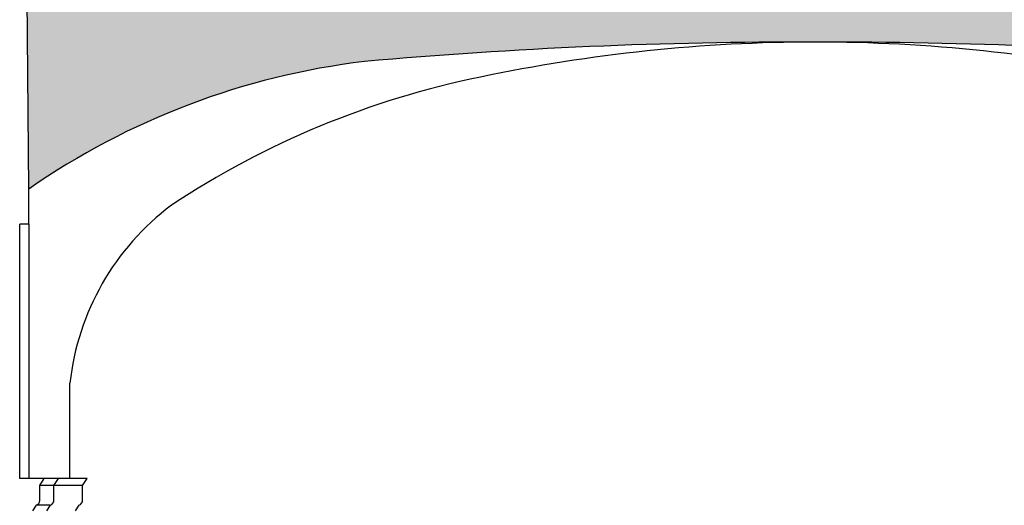
# Model space of a CAD drawing. Units: inches. Extents: x 1594 to 3961, y 412 to 1693.
# Drawn here: x 3241 to 3378, y 807 to 874 of the extents above; entities that cross this region are included whole.
import ezdxf

# ---------------------------------------------------------------- set-up
doc = ezdxf.new("R2010")
doc.units = ezdxf.units.IN
doc.header["$LTSCALE"] = 48
doc.header["$MEASUREMENT"] = 0
doc.linetypes.add('CENTER2', pattern=[1.125, 0.75, -0.125, 0.125, -0.125])
doc.layers.add('Section', color=7, linetype='Continuous')

msp = doc.modelspace()

# ---------------------------------------------------------------- hatches: boundary and pattern name
at = {"layer": 'Section'}
msp.add_hatch(color=7, dxfattribs=at).paths.add_polyline_path([(3241.71, 886.54), (3471.31, 886.54), (3471.31, 877.47), (3516.6, 877.47), (3516.6, 868.47), (3511.64, 868.47), (3511.64, 866.24), (3510.14, 866.24), (3510.14, 863.24), (3511.64, 863.24), (3511.64, 854.2), (3510.14, 854.2), (3509.14, 840.94), (3483.04, 840.94), (3483.04, 800.29), (3479.04, 800.29), (3478.04, 801.29), (3470.04, 801.29), (3469.04, 800.29), (3466.6, 800.29), (3466.6, 802.04), (3466.6, 804.79), (3466.6, 805.79), (3466.1, 805.79), (3465.6, 806.54, -0.315402), (3465.07, 807.16), (3465.07, 809.29), (3464.45, 810.29), (3466.6, 810.29), (3466.6, 843.79), (3465.6, 843.79), (3465.6, 844.79), (3463.76, 844.79), (3463.76, 849.79, 0.124308), (3414.63, 868.49, 0.022778), (3351.76, 871.21, 0.022778), (3288.88, 868.49, 0.12271), (3242.04, 850.7)])

# ---------------------------------------------------------------- linework, layer by layer
at = {"layer": 'Section', "color": 7, "linetype": 'CENTER2'}
msp.add_line((3242.04, 850.7), (3241.71, 886.54), dxfattribs=at)
at = {"layer": 'Section', "color": 7}
for p, q in [((3242.04, 845.79), (3242.04, 850.7)), ((3240.76, 810.29), (3240.76, 845.79)), ((3242.04, 845.79), (3240.76, 845.79)), ((3242.04, 845.79), (3242.04, 810.29)), ((3247.76, 810.29), (3247.76, 823.6)), ((3244.19, 810.29), (3240.76, 810.29)), ((3243.57, 809.29), (3244.19, 810.29)), ((3243.57, 807.23), (3243.57, 809.29)), ((3245.53, 809.29), (3243.57, 809.29)), ((3246.16, 810.29), (3244.19, 810.29)), ((3245.53, 809.29), (3246.16, 810.29)), ((3245.53, 807.29), (3245.53, 809.29)), ((3249.53, 809.29), (3245.53, 809.29)), ((3250.16, 810.29), (3246.16, 810.29)), ((3249.53, 809.29), (3250.16, 810.29)), ((3249.53, 807.29), (3249.53, 809.29)), ((3243.04, 806.54), (3242.54, 805.79)), ((3245.01, 806.54), (3243.04, 806.54)), ((3245.01, 806.54), (3244.51, 805.79)), ((3249.01, 806.54), (3248.51, 805.79))]:
    msp.add_line(p, q, dxfattribs=at)
for centre, radius, start, end in [((3350.12, 180.15), 691.07, 89.8646, 95.08413), ((3351.87, 644.36), 226.85, 90.0282, 101.9074), ((3351.64, 644.36), 226.85, 78.0926, 89.9718), ((3353.39, 180.15), 691.07, 84.91587, 90.1354), ((3301.17, 765.6), 103.63, 96.8116, 124.7949), ((3329.42, 746.65), 122.13, 101.5032, 123.5464), ((3283.47, 819.69), 35.92, 126.8368, 173.7447), ((3242.86, 807.23), 0.711, 284.881, 0), ((3244.82, 807.23), 0.711, 284.881, 5.0974), ((3248.82, 807.23), 0.711, 284.881, 5.0974)]:
    msp.add_arc(centre, radius, start, end, dxfattribs=at)

doc.saveas('drawing.dxf')
